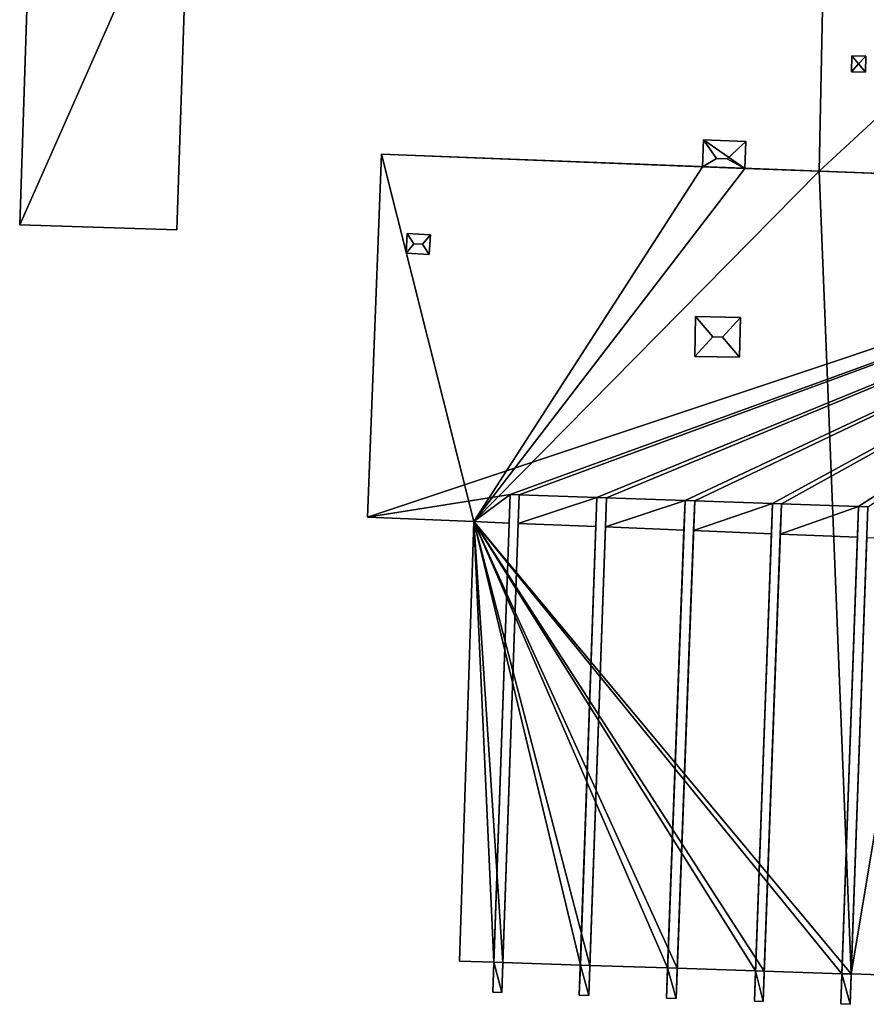
# Model space of a CAD drawing. Extents: x 532185 to 535115, y 6172701 to 6174850.
# Drawn here: x 532476 to 532522, y 6173571 to 6173625 of the extents above; entities that cross this region are included whole.
import ezdxf

# ---------------------------------------------------------------- set-up
doc = ezdxf.new("R2010")
doc.units = 0
for name, color, linetype in [('Basic_roof', 14, 'CONTINUOUS'), ('Basic_wall', 252, 'CONTINUOUS'), ('Sp_roof', 14, 'CONTINUOUS'), ('Sp_wall', 252, 'CONTINUOUS')]:
    doc.layers.add(name, color=color, linetype=linetype)

msp = doc.modelspace()

# ---------------------------------------------------------------- linework, layer by layer
at = {"layer": 'Basic_roof', "color": 24}
for points in [[(532476.39, 6173635.512, 5.015), (532475.677, 6173614.124, 5.015), (532484.315, 6173613.836, 5.592), (532485.028, 6173635.224, 5.592)], [(532519.808, 6173625.965, 6.081), (532519.624, 6173617.062, 6.081), (532528.68, 6173616.712, 6.081), (532528.905, 6173625.631, 6.081)], [(532513.269, 6173618.79, 3.39), (532513.212, 6173617.309, 3.39), (532513.974, 6173617.758, 3.737), (532513.269, 6173618.79, 3.39)], [(532513.974, 6173617.758, 3.737), (532514.557, 6173617.736, 3.737), (532515.597, 6173618.7, 3.39), (532513.269, 6173618.79, 3.39)], [(532515.597, 6173618.7, 3.39), (532514.557, 6173617.736, 3.737), (532515.54, 6173617.219, 3.39), (532515.597, 6173618.7, 3.39)], [(532548.471, 6173615.948, 6.384), (532495.567, 6173617.991, 6.384), (532494.797, 6173598.059, 6.384), (532548.471, 6173615.948, 6.384)], [(532513.974, 6173617.758, 3.737), (532513.212, 6173617.309, 3.39), (532515.54, 6173617.219, 3.39), (532514.557, 6173617.736, 3.737)], [(532548.471, 6173615.948, 6.384), (532494.797, 6173598.059, 6.384), (532502.641, 6173599.3, 6.384), (532548.471, 6173615.948, 6.384)], [(532548.471, 6173615.948, 6.384), (532502.641, 6173599.3, 6.384), (532503.126, 6173599.284, 6.384), (532548.471, 6173615.948, 6.384)], [(532548.471, 6173615.948, 6.384), (532503.126, 6173599.284, 6.384), (532507.403, 6173599.138, 6.384), (532548.471, 6173615.948, 6.384)], [(532548.471, 6173615.948, 6.384), (532507.403, 6173599.138, 6.384), (532507.924, 6173599.12, 6.384), (532548.471, 6173615.948, 6.384)], [(532548.471, 6173615.948, 6.384), (532507.924, 6173599.12, 6.384), (532512.249, 6173598.973, 6.384), (532548.471, 6173615.948, 6.384)], [(532548.471, 6173615.948, 6.384), (532512.249, 6173598.973, 6.384), (532512.777, 6173598.955, 6.384), (532548.471, 6173615.948, 6.384)], [(532548.471, 6173615.948, 6.384), (532512.777, 6173598.955, 6.384), (532517.056, 6173598.81, 6.384), (532548.471, 6173615.948, 6.384)], [(532548.471, 6173615.948, 6.384), (532517.056, 6173598.81, 6.384), (532517.54, 6173598.794, 6.384), (532548.471, 6173615.948, 6.384)], [(532548.471, 6173615.948, 6.384), (532517.54, 6173598.794, 6.384), (532521.782, 6173598.649, 6.384), (532548.471, 6173615.948, 6.384)], [(532548.471, 6173615.948, 6.384), (532521.782, 6173598.649, 6.384), (532522.299, 6173598.632, 6.384), (532548.471, 6173615.948, 6.384)], [(532494.797, 6173598.059, 6.384), (532500.645, 6173597.819, 6.384), (532502.641, 6173599.3, 6.384), (532494.797, 6173598.059, 6.384)], [(532500.645, 6173597.819, 6.384), (532502.587, 6173597.739, 6.384), (532502.641, 6173599.3, 6.384), (532500.645, 6173597.819, 6.384)], [(532502.17, 6173571.958, 16.265), (532503.126, 6173599.284, 16.265), (532502.641, 6173599.3, 16.265), (532501.685, 6173571.974, 16.265)], [(532503.126, 6173599.284, 6.384), (532503.071, 6173597.72, 6.384), (532507.403, 6173599.138, 6.384), (532503.126, 6173599.284, 6.384)], [(532503.071, 6173597.72, 6.384), (532507.347, 6173597.544, 6.384), (532507.403, 6173599.138, 6.384), (532503.071, 6173597.72, 6.384)], [(532506.958, 6173571.795, 15.526), (532507.924, 6173599.12, 15.526), (532507.403, 6173599.138, 15.526), (532506.436, 6173571.813, 15.526)], [(532507.924, 6173599.12, 6.384), (532507.868, 6173597.523, 6.384), (532512.249, 6173598.973, 6.384), (532507.924, 6173599.12, 6.384)], [(532507.868, 6173597.523, 6.384), (532512.188, 6173597.346, 6.384), (532512.249, 6173598.973, 6.384), (532507.868, 6173597.523, 6.384)], [(532511.231, 6173571.65, 14.776), (532511.759, 6173571.632, 14.776), (532512.777, 6173598.955, 14.776), (532512.249, 6173598.973, 14.776)], [(532512.777, 6173598.955, 6.384), (532512.716, 6173597.324, 6.384), (532517.056, 6173598.81, 6.384), (532512.777, 6173598.955, 6.384)], [(532512.716, 6173597.324, 6.384), (532516.995, 6173597.149, 6.384), (532517.056, 6173598.81, 6.384), (532512.716, 6173597.324, 6.384)], [(532516.545, 6173571.469, 14.376), (532517.54, 6173598.794, 14.376), (532517.056, 6173598.81, 14.376), (532516.061, 6173571.486, 14.376)], [(532517.54, 6173598.794, 6.384), (532517.479, 6173597.129, 6.384), (532521.782, 6173598.649, 6.384), (532517.54, 6173598.794, 6.384)], [(532517.479, 6173597.129, 6.384), (532521.721, 6173596.955, 6.384), (532521.782, 6173598.649, 6.384), (532517.479, 6173597.129, 6.384)], [(532521.322, 6173571.307, 13.651), (532522.299, 6173598.632, 13.651), (532521.782, 6173598.649, 13.651), (532520.805, 6173571.324, 13.651)], [(532501.743, 6173573.618, 14.662), (532502.587, 6173597.739, 14.655), (532500.645, 6173597.819, 14.908), (532499.851, 6173573.68, 14.908)], [(532503.071, 6173597.72, 14.592), (532502.228, 6173573.602, 14.599), (532506.495, 6173573.462, 14.044), (532507.347, 6173597.544, 14.036)], [(532507.868, 6173597.523, 13.969), (532507.016, 6173573.445, 13.976), (532511.292, 6173573.304, 13.421), (532512.188, 6173597.346, 13.407)], [(532516.121, 6173573.145, 12.793), (532516.995, 6173597.149, 12.782), (532512.716, 6173597.324, 13.338), (532511.821, 6173573.287, 13.352)], [(532520.864, 6173572.989, 12.176), (532521.721, 6173596.955, 12.167), (532517.479, 6173597.129, 12.719), (532516.605, 6173573.129, 12.73)], [(532522.238, 6173596.934, 12.1), (532521.382, 6173572.972, 12.109), (532525.702, 6173572.83, 11.547), (532526.598, 6173596.755, 11.533)]]:
    msp.add_3dface(points, dxfattribs=at)
at = {"layer": 'Basic_wall', "color": 252}
for points in [[(532476.39, 6173635.512, 1.2), (532475.677, 6173614.124, 1.2), (532475.677, 6173614.124, 5.015), (532476.39, 6173635.512, 5.015)], [(532484.315, 6173613.836, 1.2), (532485.028, 6173635.224, 1.2), (532485.028, 6173635.224, 5.592), (532484.315, 6173613.836, 5.592)], [(532519.808, 6173625.965, -0.87), (532519.624, 6173617.062, -0.87), (532519.624, 6173617.062, 6.081), (532519.808, 6173625.965, 6.081)], [(532513.269, 6173618.79, -0.87), (532513.212, 6173617.309, -0.87), (532513.212, 6173617.309, 3.39), (532513.269, 6173618.79, 3.39)], [(532515.597, 6173618.7, -0.87), (532513.269, 6173618.79, -0.87), (532513.269, 6173618.79, 3.39), (532515.597, 6173618.7, 3.39)], [(532515.54, 6173617.219, -0.87), (532515.597, 6173618.7, -0.87), (532515.597, 6173618.7, 3.39), (532515.54, 6173617.219, 3.39)], [(532495.567, 6173617.991, -0.87), (532494.797, 6173598.059, -0.87), (532494.797, 6173598.059, 6.384), (532495.567, 6173617.991, 6.384)], [(532513.212, 6173617.309, -0.87), (532495.567, 6173617.991, -0.87), (532495.567, 6173617.991, 6.384), (532513.212, 6173617.309, -0.87)], [(532513.212, 6173617.309, 3.39), (532513.212, 6173617.309, -0.87), (532495.567, 6173617.991, 6.384), (532513.212, 6173617.309, 3.39)], [(532495.567, 6173617.991, 6.384), (532548.471, 6173615.948, 6.384), (532528.68, 6173616.712, 6.081), (532495.567, 6173617.991, 6.384)], [(532495.567, 6173617.991, 6.384), (532528.68, 6173616.712, 6.081), (532519.624, 6173617.062, 6.081), (532495.567, 6173617.991, 6.384)], [(532513.212, 6173617.309, 3.39), (532495.567, 6173617.991, 6.384), (532519.624, 6173617.062, 6.081), (532513.212, 6173617.309, 3.39)], [(532519.624, 6173617.062, 6.081), (532515.54, 6173617.219, 3.39), (532513.212, 6173617.309, 3.39), (532519.624, 6173617.062, 6.081)], [(532519.624, 6173617.062, 6.081), (532519.624, 6173617.062, -0.87), (532515.54, 6173617.219, -0.87), (532519.624, 6173617.062, 6.081)], [(532519.624, 6173617.062, 6.081), (532515.54, 6173617.219, -0.87), (532515.54, 6173617.219, 3.39), (532519.624, 6173617.062, 6.081)], [(532475.677, 6173614.124, 1.2), (532484.315, 6173613.836, 1.2), (532484.315, 6173613.836, 5.592), (532475.677, 6173614.124, 5.015)], [(532501.743, 6173573.618, 14.662), (532501.685, 6173571.974, 16.265), (532502.641, 6173599.3, 16.265), (532501.743, 6173573.618, 14.662)], [(532502.587, 6173597.739, 14.655), (532501.743, 6173573.618, 14.662), (532502.641, 6173599.3, 16.265), (532502.587, 6173597.739, 14.655)], [(532503.071, 6173597.72, 14.592), (532503.126, 6173599.284, 16.265), (532502.17, 6173571.958, 16.265), (532503.071, 6173597.72, 14.592)], [(532502.587, 6173597.739, 14.655), (532502.641, 6173599.3, 16.265), (532502.641, 6173599.3, 6.384), (532502.587, 6173597.739, 14.655)], [(532502.641, 6173599.3, 6.384), (532502.587, 6173597.739, 6.384), (532502.587, 6173597.739, 14.655), (532502.641, 6173599.3, 6.384)], [(532503.126, 6173599.284, 6.384), (532502.641, 6173599.3, 6.384), (532502.641, 6173599.3, 16.265), (532503.126, 6173599.284, 16.265)], [(532503.071, 6173597.72, 14.592), (532503.071, 6173597.72, 6.384), (532503.126, 6173599.284, 6.384), (532503.071, 6173597.72, 14.592)], [(532503.071, 6173597.72, 14.592), (532503.126, 6173599.284, 6.384), (532503.126, 6173599.284, 16.265), (532503.071, 6173597.72, 14.592)], [(532506.495, 6173573.462, 14.044), (532506.436, 6173571.813, 15.526), (532507.403, 6173599.138, 15.526), (532506.495, 6173573.462, 14.044)], [(532507.347, 6173597.544, 14.036), (532506.495, 6173573.462, 14.044), (532507.403, 6173599.138, 15.526), (532507.347, 6173597.544, 14.036)], [(532507.924, 6173599.12, 15.526), (532506.958, 6173571.795, 15.526), (532507.016, 6173573.445, 13.976), (532507.924, 6173599.12, 15.526)], [(532507.924, 6173599.12, 15.526), (532507.016, 6173573.445, 13.976), (532507.868, 6173597.523, 13.969), (532507.924, 6173599.12, 15.526)], [(532507.347, 6173597.544, 14.036), (532507.403, 6173599.138, 15.526), (532507.403, 6173599.138, 6.384), (532507.347, 6173597.544, 14.036)], [(532507.403, 6173599.138, 6.384), (532507.347, 6173597.544, 6.384), (532507.347, 6173597.544, 14.036), (532507.403, 6173599.138, 6.384)], [(532507.924, 6173599.12, 6.384), (532507.403, 6173599.138, 6.384), (532507.403, 6173599.138, 15.526), (532507.924, 6173599.12, 15.526)], [(532507.924, 6173599.12, 6.384), (532507.924, 6173599.12, 15.526), (532507.868, 6173597.523, 13.969), (532507.924, 6173599.12, 6.384)], [(532507.868, 6173597.523, 13.969), (532507.868, 6173597.523, 6.384), (532507.924, 6173599.12, 6.384), (532507.868, 6173597.523, 13.969)], [(532511.292, 6173573.304, 13.421), (532511.231, 6173571.65, 14.776), (532512.249, 6173598.973, 14.776), (532511.292, 6173573.304, 13.421)], [(532512.188, 6173597.346, 13.407), (532511.292, 6173573.304, 13.421), (532512.249, 6173598.973, 14.776), (532512.188, 6173597.346, 13.407)], [(532512.777, 6173598.955, 14.776), (532511.759, 6173571.632, 14.776), (532511.821, 6173573.287, 13.352), (532512.777, 6173598.955, 14.776)], [(532512.777, 6173598.955, 14.776), (532511.821, 6173573.287, 13.352), (532512.716, 6173597.324, 13.338), (532512.777, 6173598.955, 14.776)], [(532512.188, 6173597.346, 13.407), (532512.249, 6173598.973, 14.776), (532512.249, 6173598.973, 6.384), (532512.188, 6173597.346, 13.407)], [(532512.249, 6173598.973, 6.384), (532512.188, 6173597.346, 6.384), (532512.188, 6173597.346, 13.407), (532512.249, 6173598.973, 6.384)], [(532512.777, 6173598.955, 6.384), (532512.249, 6173598.973, 6.384), (532512.249, 6173598.973, 14.776), (532512.777, 6173598.955, 14.776)], [(532512.777, 6173598.955, 6.384), (532512.777, 6173598.955, 14.776), (532512.716, 6173597.324, 13.338), (532512.777, 6173598.955, 6.384)], [(532512.716, 6173597.324, 13.338), (532512.716, 6173597.324, 6.384), (532512.777, 6173598.955, 6.384), (532512.716, 6173597.324, 13.338)], [(532516.121, 6173573.145, 12.793), (532516.061, 6173571.486, 14.376), (532517.056, 6173598.81, 14.376), (532516.121, 6173573.145, 12.793)], [(532516.995, 6173597.149, 12.782), (532516.121, 6173573.145, 12.793), (532517.056, 6173598.81, 14.376), (532516.995, 6173597.149, 12.782)], [(532517.54, 6173598.794, 14.376), (532516.545, 6173571.469, 14.376), (532516.605, 6173573.129, 12.73), (532517.54, 6173598.794, 14.376)], [(532517.54, 6173598.794, 14.376), (532516.605, 6173573.129, 12.73), (532517.479, 6173597.129, 12.719), (532517.54, 6173598.794, 14.376)], [(532516.995, 6173597.149, 12.782), (532517.056, 6173598.81, 14.376), (532517.056, 6173598.81, 6.384), (532516.995, 6173597.149, 12.782)], [(532517.056, 6173598.81, 6.384), (532516.995, 6173597.149, 6.384), (532516.995, 6173597.149, 12.782), (532517.056, 6173598.81, 6.384)], [(532517.54, 6173598.794, 6.384), (532517.056, 6173598.81, 6.384), (532517.056, 6173598.81, 14.376), (532517.54, 6173598.794, 14.376)], [(532517.54, 6173598.794, 6.384), (532517.54, 6173598.794, 14.376), (532517.479, 6173597.129, 12.719), (532517.54, 6173598.794, 6.384)], [(532517.479, 6173597.129, 12.719), (532517.479, 6173597.129, 6.384), (532517.54, 6173598.794, 6.384), (532517.479, 6173597.129, 12.719)], [(532520.864, 6173572.989, 12.176), (532520.805, 6173571.324, 13.651), (532521.782, 6173598.649, 13.651), (532520.864, 6173572.989, 12.176)], [(532521.721, 6173596.955, 12.167), (532520.864, 6173572.989, 12.176), (532521.782, 6173598.649, 13.651), (532521.721, 6173596.955, 12.167)], [(532522.299, 6173598.632, 13.651), (532521.322, 6173571.307, 13.651), (532521.382, 6173572.972, 12.109), (532522.299, 6173598.632, 13.651)], [(532522.299, 6173598.632, 13.651), (532521.382, 6173572.972, 12.109), (532522.238, 6173596.934, 12.1), (532522.299, 6173598.632, 13.651)], [(532521.721, 6173596.955, 12.167), (532521.782, 6173598.649, 13.651), (532521.782, 6173598.649, 6.384), (532521.721, 6173596.955, 12.167)], [(532521.782, 6173598.649, 6.384), (532521.721, 6173596.955, 6.384), (532521.721, 6173596.955, 12.167), (532521.782, 6173598.649, 6.384)], [(532522.299, 6173598.632, 6.384), (532521.782, 6173598.649, 6.384), (532521.782, 6173598.649, 13.651), (532522.299, 6173598.632, 13.651)], [(532494.797, 6173598.059, -0.87), (532500.645, 6173597.819, -0.87), (532500.645, 6173597.819, 6.384), (532494.797, 6173598.059, 6.384)], [(532500.645, 6173597.819, 6.384), (532500.645, 6173597.819, -0.87), (532499.851, 6173573.68, -0.87), (532500.645, 6173597.819, 6.384)], [(532500.645, 6173597.819, 6.384), (532499.851, 6173573.68, -0.87), (532499.851, 6173573.68, 14.908), (532500.645, 6173597.819, 6.384)], [(532499.851, 6173573.68, 14.908), (532500.645, 6173597.819, 14.908), (532500.645, 6173597.819, 6.384), (532499.851, 6173573.68, 14.908)], [(532502.587, 6173597.739, 6.384), (532500.645, 6173597.819, 6.384), (532500.645, 6173597.819, 14.908), (532502.587, 6173597.739, 14.655)], [(532502.228, 6173573.602, 14.599), (532503.071, 6173597.72, 14.592), (532502.17, 6173571.958, 16.265), (532502.228, 6173573.602, 14.599)], [(532507.347, 6173597.544, 6.384), (532503.071, 6173597.72, 6.384), (532503.071, 6173597.72, 14.592), (532507.347, 6173597.544, 14.036)], [(532512.188, 6173597.346, 6.384), (532507.868, 6173597.523, 6.384), (532507.868, 6173597.523, 13.969), (532512.188, 6173597.346, 13.407)], [(532516.995, 6173597.149, 6.384), (532512.716, 6173597.324, 6.384), (532512.716, 6173597.324, 13.338), (532516.995, 6173597.149, 12.782)], [(532521.721, 6173596.955, 6.384), (532517.479, 6173597.129, 6.384), (532517.479, 6173597.129, 12.719), (532521.721, 6173596.955, 12.167)], [(532499.851, 6173573.68, -0.87), (532501.743, 6173573.618, -0.87), (532501.743, 6173573.618, 14.662), (532499.851, 6173573.68, 14.908)], [(532501.743, 6173573.618, 14.662), (532501.743, 6173573.618, -0.87), (532501.685, 6173571.974, -0.87), (532501.743, 6173573.618, 14.662)], [(532501.743, 6173573.618, 14.662), (532501.685, 6173571.974, -0.87), (532501.685, 6173571.974, 16.265), (532501.743, 6173573.618, 14.662)], [(532502.228, 6173573.602, 14.599), (532502.17, 6173571.958, 16.265), (532502.17, 6173571.958, -0.87), (532502.228, 6173573.602, 14.599)], [(532502.17, 6173571.958, -0.87), (532502.228, 6173573.602, -0.87), (532502.228, 6173573.602, 14.599), (532502.17, 6173571.958, -0.87)], [(532502.228, 6173573.602, -0.87), (532506.495, 6173573.462, -0.87), (532506.495, 6173573.462, 14.044), (532502.228, 6173573.602, 14.599)], [(532506.495, 6173573.462, 14.044), (532506.495, 6173573.462, -0.87), (532506.436, 6173571.813, -0.87), (532506.495, 6173573.462, 14.044)], [(532506.495, 6173573.462, 14.044), (532506.436, 6173571.813, -0.87), (532506.436, 6173571.813, 15.526), (532506.495, 6173573.462, 14.044)], [(532506.958, 6173571.795, 15.526), (532506.958, 6173571.795, -0.87), (532507.016, 6173573.445, -0.87), (532506.958, 6173571.795, 15.526)], [(532506.958, 6173571.795, 15.526), (532507.016, 6173573.445, -0.87), (532507.016, 6173573.445, 13.976), (532506.958, 6173571.795, 15.526)], [(532507.016, 6173573.445, -0.87), (532511.292, 6173573.304, -0.87), (532511.292, 6173573.304, 13.421), (532507.016, 6173573.445, 13.976)], [(532511.292, 6173573.304, 13.421), (532511.292, 6173573.304, -0.87), (532511.231, 6173571.65, -0.87), (532511.292, 6173573.304, 13.421)], [(532511.292, 6173573.304, 13.421), (532511.231, 6173571.65, -0.87), (532511.231, 6173571.65, 14.776), (532511.292, 6173573.304, 13.421)], [(532511.759, 6173571.632, 14.776), (532511.759, 6173571.632, -0.87), (532511.821, 6173573.287, -0.87), (532511.759, 6173571.632, 14.776)], [(532511.759, 6173571.632, 14.776), (532511.821, 6173573.287, -0.87), (532511.821, 6173573.287, 13.352), (532511.759, 6173571.632, 14.776)], [(532511.821, 6173573.287, -0.87), (532516.121, 6173573.145, -0.87), (532516.121, 6173573.145, 12.793), (532511.821, 6173573.287, 13.352)], [(532516.121, 6173573.145, 12.793), (532516.121, 6173573.145, -0.87), (532516.061, 6173571.486, -0.87), (532516.121, 6173573.145, 12.793)], [(532516.121, 6173573.145, 12.793), (532516.061, 6173571.486, -0.87), (532516.061, 6173571.486, 14.376), (532516.121, 6173573.145, 12.793)], [(532516.545, 6173571.469, 14.376), (532516.545, 6173571.469, -0.87), (532516.605, 6173573.129, -0.87), (532516.545, 6173571.469, 14.376)], [(532516.545, 6173571.469, 14.376), (532516.605, 6173573.129, -0.87), (532516.605, 6173573.129, 12.73), (532516.545, 6173571.469, 14.376)], [(532516.605, 6173573.129, -0.87), (532520.864, 6173572.989, -0.87), (532520.864, 6173572.989, 12.176), (532516.605, 6173573.129, 12.73)], [(532520.864, 6173572.989, -0.87), (532520.805, 6173571.324, -0.87), (532520.805, 6173571.324, 13.651), (532520.864, 6173572.989, -0.87)], [(532520.864, 6173572.989, 12.176), (532520.864, 6173572.989, -0.87), (532520.805, 6173571.324, 13.651), (532520.864, 6173572.989, 12.176)], [(532521.322, 6173571.307, -0.87), (532521.382, 6173572.972, -0.87), (532521.382, 6173572.972, 12.109), (532521.322, 6173571.307, -0.87)], [(532521.322, 6173571.307, 13.651), (532521.322, 6173571.307, -0.87), (532521.382, 6173572.972, 12.109), (532521.322, 6173571.307, 13.651)], [(532521.382, 6173572.972, -0.87), (532525.702, 6173572.83, -0.87), (532525.702, 6173572.83, 11.547), (532521.382, 6173572.972, 12.109)], [(532501.685, 6173571.974, -0.87), (532502.17, 6173571.958, -0.87), (532502.17, 6173571.958, 16.265), (532501.685, 6173571.974, 16.265)], [(532506.436, 6173571.813, -0.87), (532506.958, 6173571.795, -0.87), (532506.958, 6173571.795, 15.526), (532506.436, 6173571.813, 15.526)], [(532511.231, 6173571.65, -0.87), (532511.759, 6173571.632, -0.87), (532511.759, 6173571.632, 14.776), (532511.231, 6173571.65, 14.776)], [(532516.061, 6173571.486, -0.87), (532516.545, 6173571.469, -0.87), (532516.545, 6173571.469, 14.376), (532516.061, 6173571.486, 14.376)], [(532520.805, 6173571.324, -0.87), (532521.322, 6173571.307, -0.87), (532521.322, 6173571.307, 13.651), (532520.805, 6173571.324, 13.651)]]:
    msp.add_3dface(points, dxfattribs=at)
at = {"layer": 'footprint_base', "color": 4}
for points in [[(532485.028, 6173635.224, 1.2), (532476.39, 6173635.512, 1.2), (532475.677, 6173614.124, 1.2), (532485.028, 6173635.224, 1.2)], [(532475.677, 6173614.124, 1.2), (532484.315, 6173613.836, 1.2), (532485.028, 6173635.224, 1.2), (532475.677, 6173614.124, 1.2)], [(532519.808, 6173625.965, -0.87), (532519.624, 6173617.062, -0.87), (532528.905, 6173625.631, -0.87), (532519.808, 6173625.965, -0.87)], [(532528.68, 6173616.712, -0.87), (532528.905, 6173625.631, -0.87), (532519.624, 6173617.062, -0.87), (532528.68, 6173616.712, -0.87)], [(532513.269, 6173618.79, -0.87), (532513.212, 6173617.309, -0.87), (532515.54, 6173617.219, -0.87), (532513.269, 6173618.79, -0.87)], [(532515.54, 6173617.219, -0.87), (532515.597, 6173618.7, -0.87), (532513.269, 6173618.79, -0.87), (532515.54, 6173617.219, -0.87)], [(532495.567, 6173617.991, -0.87), (532494.797, 6173598.059, -0.87), (532500.645, 6173597.819, -0.87), (532495.567, 6173617.991, -0.87)], [(532513.212, 6173617.309, -0.87), (532495.567, 6173617.991, -0.87), (532500.645, 6173597.819, -0.87), (532513.212, 6173617.309, -0.87)], [(532500.645, 6173597.819, -0.87), (532515.54, 6173617.219, -0.87), (532513.212, 6173617.309, -0.87), (532500.645, 6173597.819, -0.87)], [(532519.624, 6173617.062, -0.87), (532515.54, 6173617.219, -0.87), (532500.645, 6173597.819, -0.87), (532519.624, 6173617.062, -0.87)], [(532519.624, 6173617.062, -0.87), (532500.645, 6173597.819, -0.87), (532521.382, 6173572.972, -0.87), (532519.624, 6173617.062, -0.87)], [(532528.68, 6173616.712, -0.87), (532519.624, 6173617.062, -0.87), (532521.382, 6173572.972, -0.87), (532528.68, 6173616.712, -0.87)], [(532521.382, 6173572.972, -0.87), (532525.702, 6173572.83, -0.87), (532528.68, 6173616.712, -0.87), (532521.382, 6173572.972, -0.87)], [(532500.645, 6173597.819, -0.87), (532499.851, 6173573.68, -0.87), (532501.743, 6173573.618, -0.87), (532500.645, 6173597.819, -0.87)], [(532502.228, 6173573.602, -0.87), (532506.495, 6173573.462, -0.87), (532500.645, 6173597.819, -0.87), (532502.228, 6173573.602, -0.87)], [(532507.016, 6173573.445, -0.87), (532511.292, 6173573.304, -0.87), (532500.645, 6173597.819, -0.87), (532507.016, 6173573.445, -0.87)], [(532511.821, 6173573.287, -0.87), (532516.121, 6173573.145, -0.87), (532500.645, 6173597.819, -0.87), (532511.821, 6173573.287, -0.87)], [(532516.605, 6173573.129, -0.87), (532520.864, 6173572.989, -0.87), (532500.645, 6173597.819, -0.87), (532516.605, 6173573.129, -0.87)], [(532500.645, 6173597.819, -0.87), (532501.743, 6173573.618, -0.87), (532502.228, 6173573.602, -0.87), (532500.645, 6173597.819, -0.87)], [(532500.645, 6173597.819, -0.87), (532506.495, 6173573.462, -0.87), (532507.016, 6173573.445, -0.87), (532500.645, 6173597.819, -0.87)], [(532500.645, 6173597.819, -0.87), (532511.292, 6173573.304, -0.87), (532511.821, 6173573.287, -0.87), (532500.645, 6173597.819, -0.87)], [(532500.645, 6173597.819, -0.87), (532516.121, 6173573.145, -0.87), (532516.605, 6173573.129, -0.87), (532500.645, 6173597.819, -0.87)], [(532500.645, 6173597.819, -0.87), (532520.864, 6173572.989, -0.87), (532521.382, 6173572.972, -0.87), (532500.645, 6173597.819, -0.87)], [(532501.743, 6173573.618, -0.87), (532501.685, 6173571.974, -0.87), (532502.17, 6173571.958, -0.87), (532501.743, 6173573.618, -0.87)], [(532502.17, 6173571.958, -0.87), (532502.228, 6173573.602, -0.87), (532501.743, 6173573.618, -0.87), (532502.17, 6173571.958, -0.87)], [(532506.495, 6173573.462, -0.87), (532506.436, 6173571.813, -0.87), (532506.958, 6173571.795, -0.87), (532506.495, 6173573.462, -0.87)], [(532506.958, 6173571.795, -0.87), (532507.016, 6173573.445, -0.87), (532506.495, 6173573.462, -0.87), (532506.958, 6173571.795, -0.87)], [(532511.292, 6173573.304, -0.87), (532511.231, 6173571.65, -0.87), (532511.759, 6173571.632, -0.87), (532511.292, 6173573.304, -0.87)], [(532511.759, 6173571.632, -0.87), (532511.821, 6173573.287, -0.87), (532511.292, 6173573.304, -0.87), (532511.759, 6173571.632, -0.87)], [(532516.121, 6173573.145, -0.87), (532516.061, 6173571.486, -0.87), (532516.545, 6173571.469, -0.87), (532516.121, 6173573.145, -0.87)], [(532516.545, 6173571.469, -0.87), (532516.605, 6173573.129, -0.87), (532516.121, 6173573.145, -0.87), (532516.545, 6173571.469, -0.87)], [(532520.864, 6173572.989, -0.87), (532520.805, 6173571.324, -0.87), (532521.322, 6173571.307, -0.87), (532520.864, 6173572.989, -0.87)], [(532521.322, 6173571.307, -0.87), (532521.382, 6173572.972, -0.87), (532520.864, 6173572.989, -0.87), (532521.322, 6173571.307, -0.87)]]:
    msp.add_3dface(points, dxfattribs=at)
at = {"layer": 'Sp_roof', "color": 24}
for points in [[(532521.789, 6173622.953, 6.306), (532521.415, 6173623.4, 6.181), (532521.392, 6173622.524, 6.181), (532521.789, 6173622.953, 6.306)], [(532521.789, 6173622.953, 6.306), (532522.184, 6173623.381, 6.181), (532521.415, 6173623.4, 6.181), (532521.789, 6173622.953, 6.306)], [(532521.789, 6173622.953, 6.306), (532522.162, 6173622.504, 6.181), (532522.184, 6173623.381, 6.181), (532521.789, 6173622.953, 6.306)], [(532521.789, 6173622.953, 6.306), (532521.392, 6173622.524, 6.181), (532522.162, 6173622.504, 6.181), (532521.789, 6173622.953, 6.306)], [(532496.973, 6173613.647, 7.106), (532496.912, 6173612.557, 7.106), (532497.345, 6173613.08, 7.221), (532496.973, 6173613.647, 7.106)], [(532497.345, 6173613.08, 7.221), (532497.82, 6173613.053, 7.221), (532498.251, 6173613.576, 7.106), (532496.973, 6173613.647, 7.106)], [(532498.251, 6173613.576, 7.106), (532497.82, 6173613.053, 7.221), (532498.19, 6173612.486, 7.106), (532498.251, 6173613.576, 7.106)], [(532496.912, 6173612.557, 7.106), (532498.19, 6173612.486, 7.106), (532497.82, 6173613.053, 7.221), (532497.345, 6173613.08, 7.221)], [(532512.83, 6173609.074, 7.481), (532512.787, 6173606.892, 7.481), (532513.784, 6173607.964, 7.712), (532512.83, 6173609.074, 7.481)], [(532512.83, 6173609.074, 7.481), (532513.784, 6173607.964, 7.712), (532514.313, 6173607.954, 7.712), (532515.29, 6173609.026, 7.481)], [(532515.29, 6173609.026, 7.481), (532514.313, 6173607.954, 7.712), (532515.247, 6173606.844, 7.481), (532515.29, 6173609.026, 7.481)], [(532513.784, 6173607.964, 7.712), (532512.787, 6173606.892, 7.481), (532515.247, 6173606.844, 7.481), (532514.313, 6173607.954, 7.712)]]:
    msp.add_3dface(points, dxfattribs=at)
at = {"layer": 'Sp_wall', "color": 252}
for points in [[(532521.415, 6173623.4, 6.081), (532521.392, 6173622.524, 6.081), (532521.392, 6173622.524, 6.181), (532521.415, 6173623.4, 6.181)], [(532522.184, 6173623.381, 6.081), (532521.415, 6173623.4, 6.081), (532521.415, 6173623.4, 6.181), (532522.184, 6173623.381, 6.181)], [(532522.162, 6173622.504, 6.081), (532522.184, 6173623.381, 6.081), (532522.184, 6173623.381, 6.181), (532522.162, 6173622.504, 6.181)], [(532521.392, 6173622.524, 6.081), (532522.162, 6173622.504, 6.081), (532522.162, 6173622.504, 6.181), (532521.392, 6173622.524, 6.181)], [(532496.973, 6173613.647, 6.384), (532496.912, 6173612.557, 6.384), (532496.912, 6173612.557, 7.106), (532496.973, 6173613.647, 7.106)], [(532498.251, 6173613.576, 6.384), (532496.973, 6173613.647, 6.384), (532496.973, 6173613.647, 7.106), (532498.251, 6173613.576, 7.106)], [(532498.19, 6173612.486, 6.384), (532498.251, 6173613.576, 6.384), (532498.251, 6173613.576, 7.106), (532498.19, 6173612.486, 7.106)], [(532496.912, 6173612.557, 6.384), (532498.19, 6173612.486, 6.384), (532498.19, 6173612.486, 7.106), (532496.912, 6173612.557, 7.106)], [(532512.83, 6173609.074, 6.384), (532512.787, 6173606.892, 6.384), (532512.787, 6173606.892, 7.481), (532512.83, 6173609.074, 7.481)], [(532515.29, 6173609.026, 6.384), (532512.83, 6173609.074, 6.384), (532512.83, 6173609.074, 7.481), (532515.29, 6173609.026, 7.481)], [(532515.247, 6173606.844, 6.384), (532515.29, 6173609.026, 6.384), (532515.29, 6173609.026, 7.481), (532515.247, 6173606.844, 7.481)], [(532512.787, 6173606.892, 6.384), (532515.247, 6173606.844, 6.384), (532515.247, 6173606.844, 7.481), (532512.787, 6173606.892, 7.481)]]:
    msp.add_3dface(points, dxfattribs=at)

doc.saveas('drawing.dxf')
